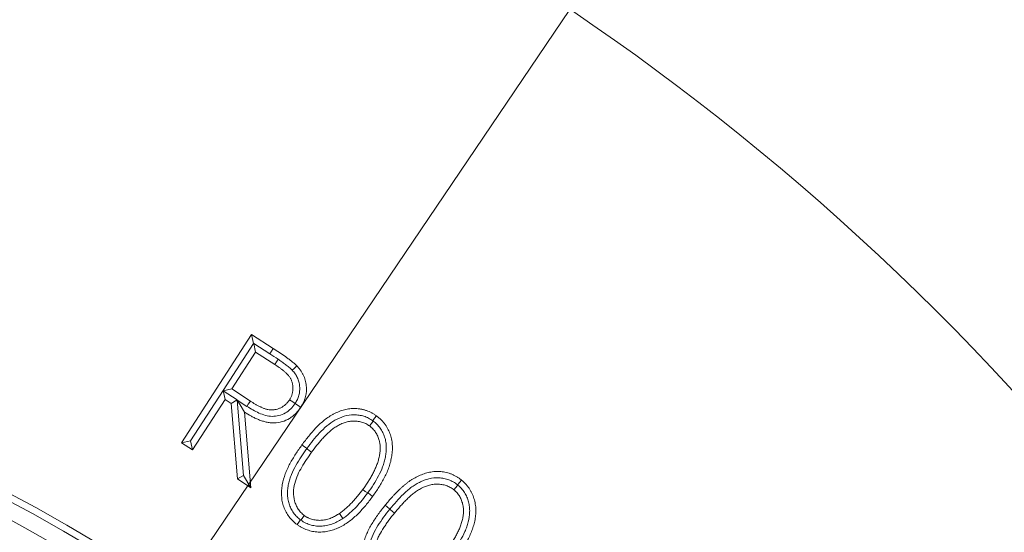
# Model space of a CAD drawing. Extents: x -630 to 1687, y -730 to 2423.
# Drawn here: x -95 to -34, y -126 to -95 of the extents above; entities that cross this region are included whole.
import ezdxf

# ---------------------------------------------------------------- set-up
doc = ezdxf.new("R2010")
doc.units = 0
doc.header["$LTSCALE"] = 5
doc.layers.add('Bemaßungen(Brunner)', color=7, linetype='Continuous', lineweight=25)
doc.layers.add('SLD-0', color=7, linetype='Continuous')
doc.styles.add('Brunner 2014', font='arial.ttf', dxfattribs={"height": 35})
doc.dimstyles.new('Brunner 2014', dxfattribs={"dimscale": 5, "dimtxt": 35, "dimasz": 5, "dimexe": 3.175, "dimexo": 0, "dimgap": 0.762, "dimtad": 1, "dimdec": 0, "dimrnd": 1e-08, "dimtxsty": 'Brunner 2014', "dimcen": 0.09, "dimdle": 10, "dimclrd": 7, "dimclre": 7, "dimclrt": 7, "dimadec": 1, "dimazin": 2, "dimtfac": 0.666667, "dimtdec": 0, "dimtmove": 0, "dimatfit": 3, "dimldrblk": 'Filled-1', "dimfxl": 1, "dimtolj": 1, "dimlwd": 5, "dimlwe": 5, "dimarcsym": 0})
doc.dimstyles.new('STANDARD-Brunner-IIGroßer Text', dxfattribs={"dimscale": 5, "dimtxt": 35, "dimasz": 5, "dimexe": 3.175, "dimexo": 0, "dimgap": 0.762, "dimtad": 1, "dimdec": 0, "dimrnd": 1e-08, "dimtxsty": 'Brunner 2014', "dimcen": 0.09, "dimdle": 10, "dimclrd": 7, "dimclre": 7, "dimclrt": 7, "dimadec": 1, "dimazin": 2, "dimtfac": 0.666667, "dimtdec": 0, "dimtmove": 0, "dimatfit": 3, "dimldrblk": 'Filled-1', "dimfxl": 1, "dimtolj": 1, "dimlwd": 5, "dimlwe": 5, "dimarcsym": 0})

# ---------------------------------------------------------------- blocks, each defined once
blk = doc.blocks.new('*D176')
at = {"layer": 'Defpoints', "color": 0, "lineweight": 5, "transparency": 16777216}
for p in [(-77.145, -167.377), (-218.869, -278.347)]:
    blk.add_point(p, dxfattribs=at)
at = {"layer": 'SLD-0', "color": 7, "lineweight": 5, "transparency": 16777216}
for p, q in [((343.752, 162.188), (-57.462, -151.964)), ((-218.869, -278.347), (-77.145, -167.377)), ((-238.553, -293.76), (-258.237, -309.172))]:
    blk.add_line(p, q, dxfattribs=at)
for points in [[(-60.03, -148.684), (-54.893, -155.245), (-77.145, -167.377)], [(-241.122, -290.479), (-235.984, -297.041), (-218.869, -278.347)]]:
    blk.add_solid(points, dxfattribs=at)
at = {"layer": 'SLD-0', "color": 7, "lineweight": 5, "transparency": 16777216, "insert": (74.533, 4.106), "char_height": 35, "attachment_point": 1, "rotation": 38.06112, "style": 'Brunner 2014'}
blk.add_mtext('\\A1;%%C160/180/200', dxfattribs=at)
blk = doc.blocks.new('Filled-1')
at = {"color": 0}
for p, q in [((0, 0), (-1, 0.1667)), ((-1, 0.1667), (-1, -0.1667)), ((-1, 0), (0, 0)), ((-1, -0.1667), (0, 0))]:
    blk.add_line(p, q, dxfattribs=at)
at = {"color": 0, "flags": 128}
blk.add_lwpolyline([(-1, -0.1667), (0, 0), (-1, 0.1667), (-1, -0.1667)], dxfattribs=at)
at = {"color": 0}
blk.add_solid([(-1, -0.1667), (0, 0), (-1, 0.1667), (-1, -0.1667)], dxfattribs=at)
blk = doc.blocks.new('*D171')
at = {"layer": 'Defpoints', "color": 0, "lineweight": 5, "transparency": 16777216}
for p in [(-80.271, -47.063), (-215.744, -398.661)]:
    blk.add_point(p, dxfattribs=at)
at = {"layer": 'SLD-0', "color": 7, "linetype": 'Continuous', "lineweight": 5, "transparency": 16777216}
for p, q in [((7.974, 181.96), (-71.282, -23.735)), ((-215.744, -398.661), (-80.271, -47.063)), ((-224.732, -421.989), (-233.721, -445.317))]:
    blk.add_line(p, q, dxfattribs=at)
at = {"layer": 'SLD-0', "color": 7, "lineweight": 5, "transparency": 16777216}
for points in [[(-75.17, -22.237), (-67.394, -25.233), (-80.271, -47.063)], [(-228.62, -420.491), (-220.844, -423.487), (-215.744, -398.661)]]:
    blk.add_solid(points, dxfattribs=at)
at = {"layer": 'SLD-0', "color": 7, "lineweight": 5, "transparency": 16777216, "insert": (-73.623, 85.637), "char_height": 35, "attachment_point": 1, "rotation": 68.92798, "style": 'Brunner 2014'}
blk.add_mtext('\\A1;∅377', dxfattribs=at)
blk = doc.blocks.new('*D170')
at = {"layer": 'Bemaßungen(Brunner)', "color": 7, "linetype": 'Continuous', "lineweight": 5, "transparency": 16777216}
for p, q in [((106.766, 153.823), (-8.506, -16.609)), ((-273.502, -408.407), (-22.512, -37.317)), ((-287.508, -429.116), (-301.514, -449.824))]:
    blk.add_line(p, q, dxfattribs=at)
at = {"layer": 'Bemaßungen(Brunner)', "color": 7, "lineweight": 5, "transparency": 16777216}
for points in [[(-11.958, -14.274), (-5.055, -18.943), (-22.512, -37.317)], [(-290.96, -426.781), (-284.057, -431.45), (-273.502, -408.407)]]:
    blk.add_solid(points, dxfattribs=at)
at = {"layer": 'Defpoints', "color": 0, "lineweight": 5, "transparency": 16777216}
for p in [(-22.512, -37.317), (-273.502, -408.407)]:
    blk.add_point(p, dxfattribs=at)
at = {"layer": 'Bemaßungen(Brunner)', "color": 7, "lineweight": 5, "transparency": 16777216, "insert": (53.514, 115.533), "char_height": 35, "attachment_point": 5, "rotation": 55.92729, "style": 'Brunner 2014'}
blk.add_mtext('\\A1;∅448', dxfattribs=at)

msp = doc.modelspace()

# ---------------------------------------------------------------- linework, layer by layer
at = {"color": 7, "linetype": 'Continuous', "lineweight": 5}
for p, q in [((-84.882, -120.836), (-80.546, -114.132)), ((-80.546, -114.132), (-79.211, -114.996)), ((-80.427, -114.685), (-80.546, -114.132)), ((-82.314, -117.602), (-80.427, -114.685)), ((-80.427, -114.685), (-80.415, -114.682)), ((-80.415, -114.682), (-80.299, -115.222)), ((-80.415, -114.682), (-79.423, -115.324)), ((-79.423, -115.324), (-79.211, -114.996)), ((-80.299, -115.222), (-81.773, -117.501)), ((-79.119, -115.985), (-80.299, -115.222)), ((-78.909, -115.66), (-79.119, -115.985)), ((-84.331, -120.718), (-82.315, -117.602)), ((-82.314, -117.602), (-82.315, -117.602)), ((-82.315, -117.602), (-82.196, -118.153)), ((-82.312, -117.614), (-82.314, -117.602)), ((-82.312, -117.614), (-81.773, -117.501)), ((-81.445, -118.179), (-82.312, -117.614)), ((-81.773, -117.501), (-80.627, -118.256)), ((-82.196, -118.153), (-84.212, -121.27)), ((-81.813, -118.4), (-82.196, -118.153)), ((-81.445, -118.179), (-81.813, -118.4)), ((-81.437, -118.193), (-81.445, -118.179)), ((-81.437, -118.193), (-81.441, -118.195)), ((-81.05, -122.85), (-81.441, -118.195)), ((-80.836, -118.578), (-81.437, -118.193)), ((-81.424, -123.073), (-81.813, -118.4)), ((-80.99, -118.934), (-80.594, -123.612)), ((-84.331, -120.718), (-84.882, -120.836)), ((-84.212, -121.27), (-84.882, -120.836)), ((-84.331, -120.718), (-84.212, -121.27)), ((-77.138, -121.197), (-77.128, -121.185)), ((-81.05, -122.85), (-81.424, -123.073)), ((-80.594, -123.612), (-81.424, -123.073)), ((-81.05, -122.85), (-80.594, -123.612)), ((-72, -124.951), (-71.992, -124.941))]:
    msp.add_line(p, q, dxfattribs=at)
at = {"color": 7, "linetype": 'Continuous', "lineweight": 5, "flags": 128}
for points in [[(-78.037, -116.34), (-77.923, -116.229), (-77.756, -116.067)], [(-81.441, -118.195), (-81.261, -118.49), (-80.99, -118.934)], [(-77.854, -118.401), (-78.007, -118.302), (-78.203, -118.176)], [(-80.836, -118.578), (-80.754, -118.451), (-80.627, -118.256)], [(-77.854, -118.401), (-77.701, -118.501), (-77.506, -118.628)], [(-73.046, -119.47), (-73.016, -119.427), (-72.933, -119.315), (-72.823, -119.164)], [(-73.025, -119.485), (-73.055, -119.526), (-73.138, -119.64), (-73.247, -119.791)], [(-77.128, -121.185), (-77.168, -121.156), (-77.281, -121.074), (-77.432, -120.964)], [(-77.138, -121.197), (-77.098, -121.226), (-76.986, -121.309), (-76.835, -121.419)], [(-67.783, -123.45), (-67.816, -123.491), (-67.904, -123.6), (-68.022, -123.745)], [(-67.806, -123.432), (-67.772, -123.391), (-67.683, -123.282), (-67.565, -123.138)], [(-73.369, -123.948), (-73.405, -123.921), (-73.518, -123.839), (-73.669, -123.728)], [(-73.358, -123.934), (-73.322, -123.96), (-73.209, -124.043), (-73.058, -124.153)], [(-71.992, -124.941), (-72.031, -124.909), (-72.14, -124.821), (-72.285, -124.704)], [(-77.501, -125.622), (-77.427, -125.521), (-77.289, -125.332)], [(-74.893, -125.51), (-74.975, -125.392), (-75.108, -125.201)], [(-72, -124.951), (-71.961, -124.983), (-71.852, -125.071), (-71.708, -125.189)], [(-77.52, -125.607), (-77.539, -125.633), (-77.622, -125.746), (-77.733, -125.897)]]:
    msp.add_lwpolyline(points, dxfattribs=at)
at = {"color": 7, "linetype": 'Continuous', "lineweight": 5}
msp.add_circle((-148.007, -222.862), 224, dxfattribs=at)
for radius, start, end in [(155.568, 24.84481, 335.15519), (111.945, 332.40628, 117.59372), (111.526, 332.40628, 117.59372), (110.527, 332.40628, 117.59372)]:
    msp.add_arc((-148.007, -222.862), radius, start, end, dxfattribs=at)
for points, knots in [([(-79.211, -114.996), (-79.084, -115.078), (-78.958, -115.16), (-78.708, -115.329), (-78.584, -115.415), (-78.398, -115.544), (-78.337, -115.588), (-78.216, -115.678), (-78.156, -115.724), (-78.067, -115.794), (-78.038, -115.817), (-77.979, -115.865), (-77.95, -115.889), (-77.907, -115.925), (-77.893, -115.937), (-77.864, -115.962), (-77.85, -115.975), (-77.809, -116.014), (-77.782, -116.04), (-77.756, -116.067)], [0, 0, 0, 0, 0.25, 0.25, 0.5, 0.5, 0.625, 0.625, 0.75, 0.75, 0.8125, 0.8125, 0.875, 0.875, 0.90625, 0.90625, 0.9375, 0.9375, 1, 1, 1, 1]), ([(-78.909, -115.66), (-78.833, -115.712), (-78.756, -115.763), (-78.605, -115.869), (-78.53, -115.923), (-78.383, -116.035), (-78.31, -116.092), (-78.204, -116.181), (-78.17, -116.211), (-78.102, -116.274), (-78.069, -116.306), (-78.037, -116.34)], [0, 0, 0, 0, 0.25, 0.25, 0.5, 0.5, 0.75, 0.75, 0.875, 0.875, 1, 1, 1, 1]), ([(-78.203, -118.176), (-78.174, -118.127), (-78.145, -118.079), (-78.107, -118.003), (-78.095, -117.978), (-78.073, -117.925), (-78.063, -117.899), (-78.046, -117.845), (-78.038, -117.818), (-78.023, -117.763), (-78.017, -117.736), (-78, -117.653), (-77.993, -117.597), (-77.987, -117.484), (-77.987, -117.427), (-77.995, -117.315), (-78.002, -117.258), (-78.018, -117.175), (-78.024, -117.147), (-78.039, -117.093), (-78.047, -117.066), (-78.066, -117.013), (-78.077, -116.987), (-78.1, -116.935), (-78.112, -116.909), (-78.151, -116.834), (-78.181, -116.786), (-78.246, -116.694), (-78.283, -116.651), (-78.34, -116.588), (-78.36, -116.568), (-78.4, -116.529), (-78.42, -116.509), (-78.462, -116.471), (-78.483, -116.452), (-78.525, -116.415), (-78.547, -116.397), (-78.591, -116.361), (-78.613, -116.344), (-78.658, -116.309), (-78.68, -116.292), (-78.748, -116.241), (-78.793, -116.207), (-78.931, -116.109), (-79.025, -116.047), (-79.119, -115.985)], [0, 0, 0, 0, 0.0625, 0.0625, 0.09375, 0.09375, 0.125, 0.125, 0.15625, 0.15625, 0.1875, 0.1875, 0.25, 0.25, 0.3125, 0.3125, 0.375, 0.375, 0.40625, 0.40625, 0.4375, 0.4375, 0.46875, 0.46875, 0.5, 0.5, 0.5625, 0.5625, 0.625, 0.625, 0.65625, 0.65625, 0.6875, 0.6875, 0.71875, 0.71875, 0.75, 0.75, 0.78125, 0.78125, 0.8125, 0.8125, 0.875, 0.875, 1, 1, 1, 1]), ([(-78.037, -116.34), (-77.973, -116.408), (-77.912, -116.48), (-77.807, -116.633), (-77.759, -116.713), (-77.68, -116.884), (-77.648, -116.972), (-77.601, -117.151), (-77.585, -117.243), (-77.568, -117.43), (-77.567, -117.524), (-77.583, -117.709), (-77.598, -117.801), (-77.647, -117.982), (-77.679, -118.071), (-77.757, -118.24), (-77.805, -118.321), (-77.854, -118.401)], [0, 0, 0, 0, 0.125, 0.125, 0.25, 0.25, 0.375, 0.375, 0.5, 0.5, 0.625, 0.625, 0.75, 0.75, 0.875, 0.875, 1, 1, 1, 1]), ([(-77.756, -116.067), (-77.716, -116.109), (-77.676, -116.152), (-77.601, -116.241), (-77.566, -116.287), (-77.498, -116.382), (-77.465, -116.43), (-77.405, -116.529), (-77.377, -116.581), (-77.327, -116.686), (-77.304, -116.74), (-77.262, -116.848), (-77.243, -116.903), (-77.212, -117.015), (-77.199, -117.072), (-77.177, -117.187), (-77.168, -117.244), (-77.156, -117.36), (-77.152, -117.418), (-77.15, -117.535), (-77.152, -117.593), (-77.159, -117.68), (-77.162, -117.709), (-77.17, -117.767), (-77.174, -117.795), (-77.184, -117.853), (-77.189, -117.882), (-77.201, -117.938), (-77.208, -117.967), (-77.224, -118.023), (-77.232, -118.051), (-77.25, -118.106), (-77.26, -118.134), (-77.28, -118.188), (-77.29, -118.216), (-77.312, -118.269), (-77.324, -118.296), (-77.385, -118.428), (-77.445, -118.528), (-77.506, -118.628)], [0, 0, 0, 0, 0.0625, 0.0625, 0.125, 0.125, 0.1875, 0.1875, 0.25, 0.25, 0.3125, 0.3125, 0.375, 0.375, 0.4375, 0.4375, 0.5, 0.5, 0.5625, 0.5625, 0.625, 0.625, 0.65625, 0.65625, 0.6875, 0.6875, 0.71875, 0.71875, 0.75, 0.75, 0.78125, 0.78125, 0.8125, 0.8125, 0.84375, 0.84375, 0.875, 0.875, 1, 1, 1, 1]), ([(-80.627, -118.256), (-80.579, -118.287), (-80.53, -118.318), (-80.457, -118.363), (-80.432, -118.378), (-80.382, -118.407), (-80.357, -118.422), (-80.307, -118.45), (-80.283, -118.465), (-80.232, -118.493), (-80.207, -118.508), (-80.157, -118.535), (-80.131, -118.548), (-80.079, -118.574), (-80.053, -118.586), (-80.001, -118.611), (-79.975, -118.623), (-79.923, -118.647), (-79.896, -118.659), (-79.843, -118.681), (-79.816, -118.691), (-79.762, -118.711), (-79.735, -118.721), (-79.68, -118.739), (-79.653, -118.747), (-79.597, -118.761), (-79.569, -118.768), (-79.484, -118.783), (-79.426, -118.79), (-79.311, -118.797), (-79.253, -118.797), (-79.167, -118.791), (-79.138, -118.787), (-79.081, -118.778), (-79.053, -118.773), (-78.969, -118.753), (-78.913, -118.736), (-78.806, -118.696), (-78.753, -118.671), (-78.652, -118.616), (-78.603, -118.585), (-78.509, -118.518), (-78.464, -118.482), (-78.401, -118.423), (-78.381, -118.402), (-78.342, -118.36), (-78.323, -118.338), (-78.269, -118.27), (-78.236, -118.223), (-78.203, -118.176)], [0, 0, 0, 0, 0.0625, 0.0625, 0.09375, 0.09375, 0.125, 0.125, 0.15625, 0.15625, 0.1875, 0.1875, 0.21875, 0.21875, 0.25, 0.25, 0.28125, 0.28125, 0.3125, 0.3125, 0.34375, 0.34375, 0.375, 0.375, 0.40625, 0.40625, 0.4375, 0.4375, 0.5, 0.5, 0.5625, 0.5625, 0.59375, 0.59375, 0.625, 0.625, 0.6875, 0.6875, 0.75, 0.75, 0.8125, 0.8125, 0.875, 0.875, 0.90625, 0.90625, 0.9375, 0.9375, 1, 1, 1, 1]), ([(-77.506, -118.628), (-77.553, -118.696), (-77.6, -118.764), (-77.676, -118.862), (-77.702, -118.894), (-77.757, -118.956), (-77.786, -118.986), (-77.874, -119.074), (-77.936, -119.13), (-78.065, -119.233), (-78.133, -119.281), (-78.345, -119.411), (-78.498, -119.479), (-78.816, -119.573), (-78.981, -119.597), (-79.23, -119.602), (-79.313, -119.599), (-79.478, -119.582), (-79.56, -119.569), (-79.681, -119.542), (-79.721, -119.532), (-79.801, -119.511), (-79.841, -119.499), (-79.959, -119.461), (-80.037, -119.431), (-80.191, -119.37), (-80.266, -119.336), (-80.416, -119.265), (-80.49, -119.227), (-80.708, -119.108), (-80.849, -119.021), (-80.99, -118.934)], [0, 0, 0, 0, 0.0625, 0.0625, 0.09375, 0.09375, 0.125, 0.125, 0.1875, 0.1875, 0.25, 0.25, 0.375, 0.375, 0.5, 0.5, 0.5625, 0.5625, 0.625, 0.625, 0.65625, 0.65625, 0.6875, 0.6875, 0.75, 0.75, 0.8125, 0.8125, 0.875, 0.875, 1, 1, 1, 1]), ([(-77.854, -118.401), (-77.895, -118.46), (-77.935, -118.518), (-78.023, -118.63), (-78.07, -118.682), (-78.223, -118.83), (-78.338, -118.918), (-78.583, -119.06), (-78.717, -119.115), (-78.992, -119.185), (-79.133, -119.2), (-79.419, -119.194), (-79.558, -119.173), (-79.834, -119.1), (-79.967, -119.048), (-80.225, -118.932), (-80.35, -118.868), (-80.596, -118.727), (-80.716, -118.653), (-80.836, -118.578)], [0, 0, 0, 0, 0.0625, 0.0625, 0.125, 0.125, 0.25, 0.25, 0.375, 0.375, 0.5, 0.5, 0.625, 0.625, 0.75, 0.75, 0.875, 0.875, 1, 1, 1, 1]), ([(-77.432, -120.964), (-77.293, -120.778), (-77.154, -120.593), (-76.859, -120.234), (-76.707, -120.059), (-76.465, -119.809), (-76.383, -119.727), (-76.213, -119.57), (-76.125, -119.494), (-75.944, -119.349), (-75.85, -119.281), (-75.704, -119.186), (-75.655, -119.156), (-75.554, -119.097), (-75.504, -119.069), (-75.401, -119.015), (-75.349, -118.989), (-75.244, -118.941), (-75.19, -118.918), (-75.029, -118.854), (-74.918, -118.818), (-74.75, -118.775), (-74.693, -118.763), (-74.579, -118.741), (-74.522, -118.733), (-74.349, -118.713), (-74.233, -118.71), (-74.059, -118.716), (-74.001, -118.72), (-73.914, -118.729), (-73.885, -118.732), (-73.828, -118.74), (-73.799, -118.745), (-73.743, -118.756), (-73.714, -118.762), (-73.658, -118.775), (-73.629, -118.782), (-73.573, -118.796), (-73.545, -118.804), (-73.49, -118.821), (-73.462, -118.829), (-73.38, -118.858), (-73.326, -118.88), (-73.22, -118.926), (-73.168, -118.951), (-73.091, -118.992), (-73.065, -119.006), (-73.015, -119.035), (-72.991, -119.05), (-72.917, -119.097), (-72.87, -119.131), (-72.823, -119.164)], [0, 0, 0, 0, 0.125, 0.125, 0.25, 0.25, 0.3125, 0.3125, 0.375, 0.375, 0.4375, 0.4375, 0.46875, 0.46875, 0.5, 0.5, 0.53125, 0.53125, 0.5625, 0.5625, 0.625, 0.625, 0.65625, 0.65625, 0.6875, 0.6875, 0.75, 0.75, 0.78125, 0.78125, 0.796875, 0.796875, 0.8125, 0.8125, 0.828125, 0.828125, 0.84375, 0.84375, 0.859375, 0.859375, 0.875, 0.875, 0.90625, 0.90625, 0.9375, 0.9375, 0.953125, 0.953125, 0.96875, 0.96875, 1, 1, 1, 1]), ([(-77.128, -121.185), (-77.005, -121.018), (-76.88, -120.852), (-76.62, -120.53), (-76.484, -120.374), (-76.06, -119.919), (-75.752, -119.644), (-75.212, -119.339), (-75.02, -119.253), (-74.624, -119.134), (-74.415, -119.102), (-74.106, -119.102), (-74.003, -119.109), (-73.849, -119.131), (-73.798, -119.141), (-73.696, -119.164), (-73.646, -119.177), (-73.497, -119.222), (-73.402, -119.262), (-73.219, -119.355), (-73.132, -119.411), (-73.046, -119.47)], [0, 0, 0, 0, 0.125, 0.125, 0.25, 0.25, 0.5, 0.5, 0.625, 0.625, 0.75, 0.75, 0.8125, 0.8125, 0.84375, 0.84375, 0.875, 0.875, 0.9375, 0.9375, 1, 1, 1, 1]), ([(-72.823, -119.164), (-72.776, -119.2), (-72.73, -119.235), (-72.662, -119.291), (-72.64, -119.31), (-72.597, -119.349), (-72.575, -119.369), (-72.513, -119.43), (-72.473, -119.472), (-72.414, -119.538), (-72.395, -119.56), (-72.358, -119.605), (-72.339, -119.627), (-72.303, -119.673), (-72.286, -119.697), (-72.253, -119.745), (-72.237, -119.769), (-72.205, -119.818), (-72.19, -119.843), (-72.16, -119.893), (-72.146, -119.919), (-72.075, -120.047), (-72.026, -120.153), (-71.966, -120.318), (-71.948, -120.373), (-71.916, -120.485), (-71.901, -120.542), (-71.877, -120.656), (-71.867, -120.714), (-71.85, -120.829), (-71.844, -120.887), (-71.836, -121.004), (-71.834, -121.062), (-71.833, -121.179), (-71.834, -121.237), (-71.841, -121.412), (-71.854, -121.529), (-71.882, -121.702), (-71.892, -121.759), (-71.915, -121.874), (-71.927, -121.931), (-71.968, -122.101), (-72.001, -122.213), (-72.077, -122.434), (-72.12, -122.543), (-72.213, -122.757), (-72.263, -122.862), (-72.422, -123.175), (-72.539, -123.377), (-72.726, -123.673), (-72.79, -123.771), (-72.922, -123.963), (-72.99, -124.058), (-73.058, -124.153)], [0, 0, 0, 0, 0.03125, 0.03125, 0.046875, 0.046875, 0.0625, 0.0625, 0.09375, 0.09375, 0.109375, 0.109375, 0.125, 0.125, 0.140625, 0.140625, 0.15625, 0.15625, 0.171875, 0.171875, 0.1875, 0.1875, 0.25, 0.25, 0.28125, 0.28125, 0.3125, 0.3125, 0.34375, 0.34375, 0.375, 0.375, 0.40625, 0.40625, 0.4375, 0.4375, 0.5, 0.5, 0.53125, 0.53125, 0.5625, 0.5625, 0.625, 0.625, 0.6875, 0.6875, 0.75, 0.75, 0.875, 0.875, 0.9375, 0.9375, 1, 1, 1, 1]), ([(-73.247, -119.791), (-73.286, -119.766), (-73.324, -119.741), (-73.403, -119.693), (-73.442, -119.67), (-73.565, -119.608), (-73.652, -119.576), (-73.785, -119.54), (-73.83, -119.53), (-73.92, -119.514), (-73.966, -119.508), (-74.103, -119.493), (-74.195, -119.49), (-74.379, -119.497), (-74.47, -119.507), (-74.65, -119.543), (-74.739, -119.568), (-74.912, -119.628), (-74.997, -119.665), (-75.162, -119.745), (-75.242, -119.79), (-75.399, -119.886), (-75.474, -119.939), (-75.62, -120.051), (-75.69, -120.109), (-75.793, -120.201), (-75.827, -120.232), (-75.893, -120.295), (-75.926, -120.328), (-75.99, -120.393), (-76.021, -120.427), (-76.084, -120.494), (-76.115, -120.527), (-76.208, -120.629), (-76.269, -120.698), (-76.387, -120.838), (-76.446, -120.909), (-76.616, -121.124), (-76.726, -121.272), (-76.835, -121.419)], [0, 0, 0, 0, 0.03125, 0.03125, 0.0625, 0.0625, 0.125, 0.125, 0.15625, 0.15625, 0.1875, 0.1875, 0.25, 0.25, 0.3125, 0.3125, 0.375, 0.375, 0.4375, 0.4375, 0.5, 0.5, 0.5625, 0.5625, 0.625, 0.625, 0.65625, 0.65625, 0.6875, 0.6875, 0.71875, 0.71875, 0.75, 0.75, 0.8125, 0.8125, 0.875, 0.875, 1, 1, 1, 1]), ([(-73.669, -123.728), (-73.615, -123.654), (-73.561, -123.579), (-73.457, -123.429), (-73.406, -123.352), (-73.307, -123.198), (-73.259, -123.119), (-73.189, -123.001), (-73.165, -122.962), (-73.119, -122.882), (-73.096, -122.842), (-73.053, -122.762), (-73.032, -122.721), (-72.991, -122.639), (-72.971, -122.597), (-72.912, -122.473), (-72.874, -122.39), (-72.804, -122.22), (-72.772, -122.134), (-72.73, -122.003), (-72.717, -121.959), (-72.692, -121.87), (-72.68, -121.826), (-72.647, -121.692), (-72.629, -121.602), (-72.602, -121.421), (-72.594, -121.329), (-72.587, -121.146), (-72.591, -121.054), (-72.605, -120.917), (-72.611, -120.871), (-72.623, -120.804), (-72.628, -120.781), (-72.638, -120.736), (-72.644, -120.714), (-72.663, -120.648), (-72.676, -120.604), (-72.707, -120.517), (-72.723, -120.475), (-72.778, -120.348), (-72.822, -120.267), (-72.896, -120.151), (-72.923, -120.113), (-72.979, -120.04), (-73.009, -120.005), (-73.056, -119.956), (-73.073, -119.94), (-73.106, -119.908), (-73.123, -119.893), (-73.176, -119.848), (-73.211, -119.82), (-73.247, -119.791)], [0, 0, 0, 0, 0.0625, 0.0625, 0.125, 0.125, 0.1875, 0.1875, 0.21875, 0.21875, 0.25, 0.25, 0.28125, 0.28125, 0.3125, 0.3125, 0.375, 0.375, 0.4375, 0.4375, 0.46875, 0.46875, 0.5, 0.5, 0.5625, 0.5625, 0.625, 0.625, 0.6875, 0.6875, 0.71875, 0.71875, 0.734375, 0.734375, 0.75, 0.75, 0.78125, 0.78125, 0.8125, 0.8125, 0.875, 0.875, 0.90625, 0.90625, 0.9375, 0.9375, 0.953125, 0.953125, 0.96875, 0.96875, 1, 1, 1, 1]), ([(-73.025, -119.485), (-72.943, -119.549), (-72.862, -119.615), (-72.717, -119.762), (-72.65, -119.841), (-72.529, -120.013), (-72.476, -120.103), (-72.384, -120.29), (-72.346, -120.386), (-72.282, -120.585), (-72.256, -120.687), (-72.223, -120.893), (-72.215, -120.996), (-72.21, -121.204), (-72.213, -121.309), (-72.233, -121.516), (-72.249, -121.618), (-72.289, -121.821), (-72.313, -121.922), (-72.369, -122.121), (-72.402, -122.219), (-72.511, -122.512), (-72.6, -122.7), (-72.79, -123.068), (-72.897, -123.245), (-73.118, -123.595), (-73.237, -123.765), (-73.358, -123.934)], [0, 0, 0, 0, 0.0625, 0.0625, 0.125, 0.125, 0.1875, 0.1875, 0.25, 0.25, 0.3125, 0.3125, 0.375, 0.375, 0.4375, 0.4375, 0.5, 0.5, 0.5625, 0.5625, 0.625, 0.625, 0.75, 0.75, 0.875, 0.875, 1, 1, 1, 1]), ([(-77.733, -125.897), (-77.825, -125.825), (-77.916, -125.752), (-78.083, -125.592), (-78.16, -125.506), (-78.299, -125.32), (-78.364, -125.221), (-78.474, -125.017), (-78.52, -124.911), (-78.598, -124.694), (-78.63, -124.583), (-78.676, -124.353), (-78.688, -124.238), (-78.701, -124.006), (-78.699, -123.89), (-78.683, -123.658), (-78.669, -123.542), (-78.608, -123.201), (-78.548, -122.978), (-78.383, -122.546), (-78.285, -122.334), (-78.067, -121.927), (-77.948, -121.729), (-77.699, -121.341), (-77.566, -121.152), (-77.432, -120.964)], [0, 0, 0, 0, 0.0625, 0.0625, 0.125, 0.125, 0.1875, 0.1875, 0.25, 0.25, 0.3125, 0.3125, 0.375, 0.375, 0.4375, 0.4375, 0.5, 0.5, 0.625, 0.625, 0.75, 0.75, 0.875, 0.875, 1, 1, 1, 1]), ([(-77.52, -125.607), (-77.602, -125.543), (-77.683, -125.477), (-77.828, -125.331), (-77.894, -125.251), (-78.014, -125.08), (-78.067, -124.99), (-78.157, -124.805), (-78.196, -124.709), (-78.259, -124.512), (-78.285, -124.41), (-78.316, -124.205), (-78.325, -124.102), (-78.329, -123.896), (-78.323, -123.791), (-78.302, -123.584), (-78.286, -123.483), (-78.244, -123.281), (-78.218, -123.182), (-78.157, -122.985), (-78.121, -122.888), (-78.003, -122.6), (-77.91, -122.415), (-77.611, -121.874), (-77.379, -121.533), (-77.138, -121.197)], [0, 0, 0, 0, 0.0625, 0.0625, 0.125, 0.125, 0.1875, 0.1875, 0.25, 0.25, 0.3125, 0.3125, 0.375, 0.375, 0.4375, 0.4375, 0.5, 0.5, 0.5625, 0.5625, 0.625, 0.625, 0.75, 0.75, 1, 1, 1, 1]), ([(-76.835, -121.419), (-77.052, -121.717), (-77.26, -122.02), (-77.626, -122.657), (-77.789, -122.988), (-77.923, -123.523), (-77.95, -123.707), (-77.96, -124.074), (-77.938, -124.261), (-77.862, -124.524), (-77.831, -124.61), (-77.757, -124.778), (-77.713, -124.86), (-77.614, -125.014), (-77.558, -125.086), (-77.432, -125.217), (-77.361, -125.275), (-77.289, -125.332)], [0, 0, 0, 0, 0.25, 0.25, 0.5, 0.5, 0.625, 0.625, 0.75, 0.75, 0.8125, 0.8125, 0.875, 0.875, 0.9375, 0.9375, 1, 1, 1, 1]), ([(-72.285, -124.704), (-72.211, -124.614), (-72.137, -124.523), (-71.986, -124.346), (-71.908, -124.259), (-71.79, -124.13), (-71.751, -124.087), (-71.671, -124.002), (-71.631, -123.96), (-71.549, -123.877), (-71.508, -123.836), (-71.424, -123.755), (-71.382, -123.715), (-71.297, -123.635), (-71.254, -123.596), (-71.167, -123.518), (-71.123, -123.48), (-71.034, -123.405), (-70.988, -123.369), (-70.896, -123.298), (-70.849, -123.262), (-70.755, -123.194), (-70.707, -123.161), (-70.609, -123.098), (-70.559, -123.068), (-70.407, -122.981), (-70.304, -122.927), (-70.092, -122.829), (-69.984, -122.785), (-69.763, -122.711), (-69.651, -122.68), (-69.479, -122.646), (-69.422, -122.637), (-69.306, -122.622), (-69.248, -122.616), (-69.132, -122.609), (-69.073, -122.608), (-68.957, -122.61), (-68.899, -122.613), (-68.724, -122.628), (-68.609, -122.647), (-68.439, -122.687), (-68.383, -122.703), (-68.299, -122.729), (-68.272, -122.738), (-68.217, -122.758), (-68.19, -122.768), (-68.109, -122.802), (-68.056, -122.827), (-67.952, -122.879), (-67.901, -122.907), (-67.826, -122.952), (-67.801, -122.967), (-67.752, -122.999), (-67.728, -123.015), (-67.657, -123.066), (-67.611, -123.102), (-67.565, -123.138)], [0, 0, 0, 0, 0.0625, 0.0625, 0.125, 0.125, 0.15625, 0.15625, 0.1875, 0.1875, 0.21875, 0.21875, 0.25, 0.25, 0.28125, 0.28125, 0.3125, 0.3125, 0.34375, 0.34375, 0.375, 0.375, 0.40625, 0.40625, 0.4375, 0.4375, 0.5, 0.5, 0.5625, 0.5625, 0.625, 0.625, 0.65625, 0.65625, 0.6875, 0.6875, 0.71875, 0.71875, 0.75, 0.75, 0.8125, 0.8125, 0.84375, 0.84375, 0.859375, 0.859375, 0.875, 0.875, 0.90625, 0.90625, 0.9375, 0.9375, 0.953125, 0.953125, 0.96875, 0.96875, 1, 1, 1, 1]), ([(-71.992, -124.941), (-71.859, -124.78), (-71.726, -124.62), (-71.448, -124.312), (-71.305, -124.161), (-71.079, -123.945), (-71.002, -123.874), (-70.846, -123.737), (-70.766, -123.672), (-70.601, -123.548), (-70.517, -123.488), (-70.342, -123.379), (-70.252, -123.329), (-70.066, -123.235), (-69.97, -123.192), (-69.774, -123.119), (-69.675, -123.087), (-69.372, -123.013), (-69.16, -122.993), (-68.85, -123.009), (-68.747, -123.021), (-68.543, -123.062), (-68.44, -123.089), (-68.246, -123.161), (-68.153, -123.206), (-67.974, -123.308), (-67.889, -123.369), (-67.806, -123.432)], [0, 0, 0, 0, 0.125, 0.125, 0.25, 0.25, 0.3125, 0.3125, 0.375, 0.375, 0.4375, 0.4375, 0.5, 0.5, 0.5625, 0.5625, 0.625, 0.625, 0.75, 0.75, 0.8125, 0.8125, 0.875, 0.875, 0.9375, 0.9375, 1, 1, 1, 1]), ([(-68.022, -123.745), (-68.059, -123.718), (-68.097, -123.691), (-68.173, -123.639), (-68.211, -123.614), (-68.332, -123.546), (-68.417, -123.509), (-68.592, -123.451), (-68.683, -123.43), (-68.819, -123.409), (-68.865, -123.403), (-68.957, -123.395), (-69.003, -123.393), (-69.096, -123.392), (-69.142, -123.393), (-69.234, -123.399), (-69.279, -123.404), (-69.371, -123.417), (-69.416, -123.424), (-69.506, -123.444), (-69.551, -123.456), (-69.64, -123.482), (-69.683, -123.496), (-69.77, -123.527), (-69.813, -123.543), (-69.941, -123.597), (-70.023, -123.638), (-70.185, -123.728), (-70.264, -123.776), (-70.416, -123.879), (-70.49, -123.935), (-70.633, -124.051), (-70.703, -124.111), (-70.84, -124.235), (-70.906, -124.299), (-71.037, -124.429), (-71.101, -124.495), (-71.228, -124.63), (-71.29, -124.698), (-71.473, -124.905), (-71.59, -125.047), (-71.708, -125.189)], [0, 0, 0, 0, 0.03125, 0.03125, 0.0625, 0.0625, 0.125, 0.125, 0.1875, 0.1875, 0.21875, 0.21875, 0.25, 0.25, 0.28125, 0.28125, 0.3125, 0.3125, 0.34375, 0.34375, 0.375, 0.375, 0.40625, 0.40625, 0.4375, 0.4375, 0.5, 0.5, 0.5625, 0.5625, 0.625, 0.625, 0.6875, 0.6875, 0.75, 0.75, 0.8125, 0.8125, 0.875, 0.875, 1, 1, 1, 1]), ([(-67.783, -123.45), (-67.704, -123.52), (-67.626, -123.59), (-67.487, -123.745), (-67.425, -123.829), (-67.313, -124.008), (-67.264, -124.101), (-67.183, -124.293), (-67.149, -124.392), (-67.095, -124.595), (-67.074, -124.699), (-67.051, -124.907), (-67.049, -125.011), (-67.058, -125.324), (-67.09, -125.534), (-67.167, -125.836), (-67.197, -125.935), (-67.264, -126.132), (-67.302, -126.229), (-67.428, -126.516), (-67.525, -126.702), (-67.738, -127.06), (-67.852, -127.233), (-68.093, -127.572), (-68.222, -127.737), (-68.352, -127.9)], [0, 0, 0, 0, 0.0625, 0.0625, 0.125, 0.125, 0.1875, 0.1875, 0.25, 0.25, 0.3125, 0.3125, 0.375, 0.375, 0.5, 0.5, 0.5625, 0.5625, 0.625, 0.625, 0.75, 0.75, 0.875, 0.875, 1, 1, 1, 1]), ([(-67.565, -123.138), (-67.476, -123.214), (-67.387, -123.292), (-67.287, -123.399), (-67.267, -123.421), (-67.229, -123.465), (-67.21, -123.488), (-67.174, -123.534), (-67.156, -123.557), (-67.121, -123.605), (-67.104, -123.628), (-67.071, -123.677), (-67.055, -123.701), (-67.024, -123.751), (-67.009, -123.777), (-66.98, -123.827), (-66.965, -123.853), (-66.937, -123.905), (-66.924, -123.931), (-66.898, -123.984), (-66.886, -124.01), (-66.862, -124.064), (-66.851, -124.091), (-66.82, -124.174), (-66.801, -124.229), (-66.766, -124.341), (-66.75, -124.398), (-66.722, -124.512), (-66.71, -124.569), (-66.682, -124.743), (-66.673, -124.861), (-66.668, -125.096), (-66.673, -125.213), (-66.695, -125.447), (-66.714, -125.563), (-66.762, -125.793), (-66.791, -125.907), (-66.842, -126.076), (-66.86, -126.131), (-66.898, -126.242), (-66.919, -126.297), (-66.986, -126.46), (-67.035, -126.567), (-67.139, -126.777), (-67.195, -126.881), (-67.37, -127.186), (-67.5, -127.383), (-67.703, -127.67), (-67.772, -127.765), (-67.915, -127.952), (-67.988, -128.043), (-68.062, -128.135)], [0, 0, 0, 0, 0.0625, 0.0625, 0.078125, 0.078125, 0.09375, 0.09375, 0.109375, 0.109375, 0.125, 0.125, 0.140625, 0.140625, 0.15625, 0.15625, 0.171875, 0.171875, 0.1875, 0.1875, 0.203125, 0.203125, 0.21875, 0.21875, 0.25, 0.25, 0.28125, 0.28125, 0.3125, 0.3125, 0.375, 0.375, 0.4375, 0.4375, 0.5, 0.5, 0.5625, 0.5625, 0.59375, 0.59375, 0.625, 0.625, 0.6875, 0.6875, 0.75, 0.75, 0.875, 0.875, 0.9375, 0.9375, 1, 1, 1, 1]), ([(-73.058, -124.153), (-73.198, -124.34), (-73.339, -124.526), (-73.638, -124.885), (-73.794, -125.058), (-74.042, -125.305), (-74.127, -125.386), (-74.302, -125.54), (-74.393, -125.613), (-74.58, -125.753), (-74.676, -125.819), (-74.825, -125.912), (-74.875, -125.941), (-74.977, -125.998), (-75.029, -126.024), (-75.134, -126.076), (-75.187, -126.1), (-75.293, -126.148), (-75.347, -126.17), (-75.457, -126.21), (-75.512, -126.228), (-75.624, -126.262), (-75.68, -126.277), (-75.794, -126.305), (-75.851, -126.317), (-75.966, -126.336), (-76.024, -126.343), (-76.14, -126.354), (-76.199, -126.357), (-76.315, -126.361), (-76.374, -126.36), (-76.49, -126.354), (-76.548, -126.349), (-76.664, -126.336), (-76.722, -126.327), (-76.837, -126.305), (-76.894, -126.292), (-77.006, -126.261), (-77.062, -126.243), (-77.172, -126.205), (-77.226, -126.184), (-77.333, -126.137), (-77.386, -126.111), (-77.489, -126.056), (-77.539, -126.027), (-77.637, -125.963), (-77.685, -125.93), (-77.733, -125.897)], [0, 0, 0, 0, 0.125, 0.125, 0.25, 0.25, 0.3125, 0.3125, 0.375, 0.375, 0.4375, 0.4375, 0.46875, 0.46875, 0.5, 0.5, 0.53125, 0.53125, 0.5625, 0.5625, 0.59375, 0.59375, 0.625, 0.625, 0.65625, 0.65625, 0.6875, 0.6875, 0.71875, 0.71875, 0.75, 0.75, 0.78125, 0.78125, 0.8125, 0.8125, 0.84375, 0.84375, 0.875, 0.875, 0.90625, 0.90625, 0.9375, 0.9375, 0.96875, 0.96875, 1, 1, 1, 1]), ([(-75.108, -125.201), (-75.073, -125.176), (-75.038, -125.151), (-74.968, -125.1), (-74.933, -125.074), (-74.832, -124.995), (-74.766, -124.939), (-74.571, -124.769), (-74.446, -124.65), (-74.269, -124.462), (-74.21, -124.398), (-74.096, -124.269), (-74.039, -124.204), (-73.875, -124.005), (-73.772, -123.867), (-73.669, -123.728)], [0, 0, 0, 0, 0.0625, 0.0625, 0.125, 0.125, 0.25, 0.25, 0.5, 0.5, 0.625, 0.625, 0.75, 0.75, 1, 1, 1, 1]), ([(-73.369, -123.948), (-73.478, -124.095), (-73.588, -124.241), (-73.82, -124.524), (-73.941, -124.661), (-74.192, -124.927), (-74.323, -125.055), (-74.529, -125.235), (-74.599, -125.293), (-74.743, -125.405), (-74.817, -125.458), (-74.893, -125.51)], [0, 0, 0, 0, 0.25, 0.25, 0.5, 0.5, 0.75, 0.75, 0.875, 0.875, 1, 1, 1, 1]), ([(-68.65, -127.675), (-68.536, -127.531), (-68.422, -127.385), (-68.206, -127.086), (-68.104, -126.932), (-67.961, -126.696), (-67.914, -126.616), (-67.826, -126.455), (-67.784, -126.373), (-67.706, -126.205), (-67.67, -126.12), (-67.62, -125.991), (-67.605, -125.948), (-67.575, -125.861), (-67.561, -125.817), (-67.535, -125.728), (-67.522, -125.684), (-67.499, -125.595), (-67.488, -125.55), (-67.47, -125.46), (-67.462, -125.414), (-67.448, -125.323), (-67.442, -125.277), (-67.435, -125.185), (-67.433, -125.139), (-67.431, -125.047), (-67.431, -125.001), (-67.435, -124.909), (-67.44, -124.863), (-67.452, -124.772), (-67.461, -124.726), (-67.49, -124.591), (-67.517, -124.502), (-67.582, -124.33), (-67.62, -124.246), (-67.711, -124.085), (-67.764, -124.008), (-67.839, -123.921), (-67.855, -123.904), (-67.887, -123.871), (-67.903, -123.855), (-67.953, -123.807), (-67.987, -123.776), (-68.022, -123.745)], [0, 0, 0, 0, 0.125, 0.125, 0.25, 0.25, 0.3125, 0.3125, 0.375, 0.375, 0.4375, 0.4375, 0.46875, 0.46875, 0.5, 0.5, 0.53125, 0.53125, 0.5625, 0.5625, 0.59375, 0.59375, 0.625, 0.625, 0.65625, 0.65625, 0.6875, 0.6875, 0.71875, 0.71875, 0.75, 0.75, 0.8125, 0.8125, 0.875, 0.875, 0.9375, 0.9375, 0.953125, 0.953125, 0.96875, 0.96875, 1, 1, 1, 1]), ([(-72.846, -129.638), (-72.89, -129.6), (-72.934, -129.563), (-73.02, -129.484), (-73.061, -129.443), (-73.141, -129.358), (-73.179, -129.314), (-73.251, -129.223), (-73.285, -129.175), (-73.35, -129.079), (-73.381, -129.029), (-73.439, -128.928), (-73.466, -128.877), (-73.504, -128.799), (-73.517, -128.772), (-73.539, -128.719), (-73.55, -128.692), (-73.571, -128.637), (-73.581, -128.61), (-73.6, -128.555), (-73.609, -128.527), (-73.634, -128.444), (-73.649, -128.387), (-73.674, -128.274), (-73.685, -128.216), (-73.702, -128.101), (-73.708, -128.043), (-73.717, -127.927), (-73.719, -127.869), (-73.72, -127.753), (-73.718, -127.695), (-73.711, -127.578), (-73.706, -127.52), (-73.692, -127.405), (-73.683, -127.347), (-73.662, -127.233), (-73.651, -127.176), (-73.612, -127.006), (-73.581, -126.893), (-73.508, -126.672), (-73.466, -126.564), (-73.372, -126.351), (-73.322, -126.246), (-73.214, -126.04), (-73.156, -125.939), (-73.036, -125.739), (-72.974, -125.641), (-72.845, -125.447), (-72.778, -125.352), (-72.642, -125.163), (-72.573, -125.069), (-72.43, -124.885), (-72.358, -124.795), (-72.285, -124.704)], [0, 0, 0, 0, 0.03125, 0.03125, 0.0625, 0.0625, 0.09375, 0.09375, 0.125, 0.125, 0.15625, 0.15625, 0.1875, 0.1875, 0.203125, 0.203125, 0.21875, 0.21875, 0.234375, 0.234375, 0.25, 0.25, 0.28125, 0.28125, 0.3125, 0.3125, 0.34375, 0.34375, 0.375, 0.375, 0.40625, 0.40625, 0.4375, 0.4375, 0.46875, 0.46875, 0.5, 0.5, 0.5625, 0.5625, 0.625, 0.625, 0.6875, 0.6875, 0.75, 0.75, 0.8125, 0.8125, 0.875, 0.875, 0.9375, 0.9375, 1, 1, 1, 1]), ([(-74.893, -125.51), (-74.99, -125.575), (-75.089, -125.636), (-75.293, -125.744), (-75.396, -125.794), (-75.611, -125.877), (-75.722, -125.913), (-75.95, -125.967), (-76.066, -125.984), (-76.297, -126), (-76.413, -125.998), (-76.647, -125.976), (-76.761, -125.955), (-76.984, -125.893), (-77.094, -125.854), (-77.305, -125.752), (-77.404, -125.688), (-77.501, -125.622)], [0, 0, 0, 0, 0.125, 0.125, 0.25, 0.25, 0.375, 0.375, 0.5, 0.5, 0.625, 0.625, 0.75, 0.75, 0.875, 0.875, 1, 1, 1, 1]), ([(-77.289, -125.332), (-77.248, -125.36), (-77.208, -125.387), (-77.145, -125.425), (-77.124, -125.437), (-77.082, -125.461), (-77.06, -125.472), (-76.994, -125.503), (-76.949, -125.522), (-76.857, -125.554), (-76.81, -125.568), (-76.668, -125.605), (-76.572, -125.621), (-76.426, -125.633), (-76.377, -125.635), (-76.28, -125.634), (-76.231, -125.632), (-76.134, -125.624), (-76.085, -125.618), (-75.989, -125.601), (-75.942, -125.591), (-75.847, -125.566), (-75.801, -125.552), (-75.708, -125.52), (-75.663, -125.503), (-75.572, -125.467), (-75.528, -125.447), (-75.441, -125.403), (-75.398, -125.38), (-75.334, -125.345), (-75.313, -125.333), (-75.271, -125.308), (-75.25, -125.295), (-75.188, -125.256), (-75.148, -125.228), (-75.108, -125.201)], [0, 0, 0, 0, 0.0625, 0.0625, 0.09375, 0.09375, 0.125, 0.125, 0.1875, 0.1875, 0.25, 0.25, 0.375, 0.375, 0.4375, 0.4375, 0.5, 0.5, 0.5625, 0.5625, 0.625, 0.625, 0.6875, 0.6875, 0.75, 0.75, 0.8125, 0.8125, 0.875, 0.875, 0.90625, 0.90625, 0.9375, 0.9375, 1, 1, 1, 1]), ([(-72.618, -129.358), (-72.696, -129.289), (-72.774, -129.219), (-72.912, -129.064), (-72.973, -128.981), (-73.084, -128.803), (-73.134, -128.711), (-73.215, -128.52), (-73.248, -128.422), (-73.301, -128.221), (-73.32, -128.117), (-73.342, -127.91), (-73.346, -127.806), (-73.335, -127.494), (-73.299, -127.286), (-73.142, -126.685), (-72.95, -126.308), (-72.511, -125.606), (-72.26, -125.275), (-72, -124.951)], [0, 0, 0, 0, 0.0625, 0.0625, 0.125, 0.125, 0.1875, 0.1875, 0.25, 0.25, 0.3125, 0.3125, 0.375, 0.375, 0.5, 0.5, 0.75, 0.75, 1, 1, 1, 1]), ([(-71.708, -125.189), (-71.823, -125.333), (-71.938, -125.478), (-72.103, -125.7), (-72.157, -125.775), (-72.264, -125.926), (-72.315, -126.002), (-72.467, -126.234), (-72.562, -126.393), (-72.688, -126.639), (-72.727, -126.723), (-72.798, -126.893), (-72.83, -126.98), (-72.87, -127.113), (-72.882, -127.157), (-72.905, -127.247), (-72.915, -127.292), (-72.933, -127.382), (-72.941, -127.428), (-72.953, -127.519), (-72.958, -127.565), (-72.965, -127.657), (-72.967, -127.703), (-72.968, -127.796), (-72.966, -127.842), (-72.96, -127.934), (-72.956, -127.98), (-72.943, -128.071), (-72.934, -128.117), (-72.914, -128.207), (-72.902, -128.251), (-72.876, -128.34), (-72.861, -128.384), (-72.812, -128.513), (-72.772, -128.597), (-72.702, -128.717), (-72.678, -128.756), (-72.625, -128.832), (-72.596, -128.868), (-72.551, -128.921), (-72.536, -128.938), (-72.503, -128.971), (-72.487, -128.987), (-72.437, -129.035), (-72.402, -129.066), (-72.368, -129.096)], [0, 0, 0, 0, 0.125, 0.125, 0.1875, 0.1875, 0.25, 0.25, 0.375, 0.375, 0.4375, 0.4375, 0.5, 0.5, 0.53125, 0.53125, 0.5625, 0.5625, 0.59375, 0.59375, 0.625, 0.625, 0.65625, 0.65625, 0.6875, 0.6875, 0.71875, 0.71875, 0.75, 0.75, 0.78125, 0.78125, 0.8125, 0.8125, 0.875, 0.875, 0.90625, 0.90625, 0.9375, 0.9375, 0.953125, 0.953125, 0.96875, 0.96875, 1, 1, 1, 1])]:
    msp.add_open_spline(points, degree=3, knots=knots, dxfattribs=at)
for points in [[(-79.423, -115.324), (-79.251, -115.435), (-79.08, -115.547), (-78.909, -115.66)], [(-73.046, -119.47), (-73.039, -119.475), (-73.032, -119.48), (-73.025, -119.485)], [(-67.806, -123.432), (-67.798, -123.438), (-67.791, -123.444), (-67.783, -123.45)], [(-73.358, -123.934), (-73.362, -123.938), (-73.365, -123.943), (-73.369, -123.948)], [(-77.501, -125.622), (-77.507, -125.617), (-77.514, -125.612), (-77.52, -125.607)]]:
    msp.add_open_spline(points, degree=3, dxfattribs=at)

# ---------------------------------------------------------------- dimensions: what is measured, and where the dimension line sits
at = {"layer": 'Bemaßungen(Brunner)', "lineweight": 5}
dim = msp.add_diameter_dim_2p(p1=(-273.502, -408.407), p2=(-22.512, -37.317), dimstyle='Brunner 2014', dxfattribs=at)
dim.commit()
dim.dimension.update_dxf_attribs({"geometry": '*D170', "text_midpoint": (72.283, 102.839), "dimtype": 163})
at = {"layer": 'SLD-0', "color": 7, "lineweight": 5}
dim = msp.add_diameter_dim_2p(p1=(-215.744, -398.661), p2=(-80.271, -47.063), dimstyle='Brunner 2014', dxfattribs=at)
dim.commit()
dim.dimension.update_dxf_attribs({"geometry": '*D171', "text_midpoint": (-14.143, 124.559), "dimtype": 163})
dim = msp.add_diameter_dim_2p(p1=(-218.869, -278.347), p2=(-77.145, -167.377), text='%%C160/180/200', dimstyle='STANDARD-Brunner-IIGroßer Text', dxfattribs=at)
dim.commit()
dim.dimension.update_dxf_attribs({"geometry": '*D176', "text_midpoint": (220.437, 65.632), "dimtype": 163})

doc.saveas('drawing.dxf')
